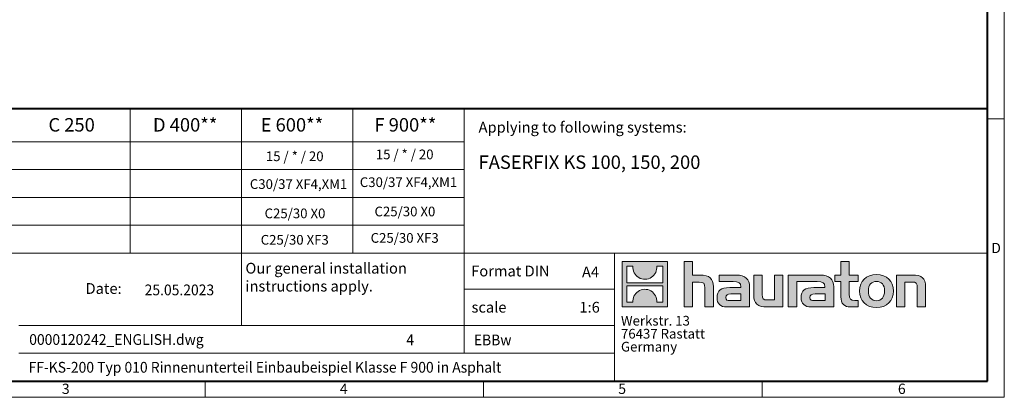
# Model space of a CAD drawing. Units: millimetres. Extents: x 0 to 3511, y 0 to 1260.
# Drawn here: x 684 to 1782, y 0 to 421 of the extents above; entities that cross this region are included whole.
import ezdxf

# ---------------------------------------------------------------- set-up
doc = ezdxf.new("R2010")
doc.units = ezdxf.units.MM
doc.linetypes.add('DOT2', pattern=[0.635, 0, -0.635])
doc.layers.get('0').update_dxf_attribs({"lineweight": 40, "plot": 0})
doc.layers.add('HAURATON_Frame_LOGO', color=1, linetype='Continuous', lineweight=20)
doc.layers.add('HAURATON_Text', color=40, linetype='Continuous')
doc.layers.add('HAURATON_Text_Macro', color=112, linetype='Continuous')
doc.styles.add('Hauraton_Platzhalter', font='arial.ttf', dxfattribs={"width": 0.948})
doc.styles.add('Hauraton_Platzhalter_Fett', font='arialbd.ttf', dxfattribs={"width": 0.948})

# ---------------------------------------------------------------- blocks, each defined once
blk = doc.blocks.new('logo')
h = blk.add_hatch(color=256)
h.paths.add_polyline_path([(126.6, 0), (126.6, 126.6), (0, 126.6), (0, 0)], flags=0)
edge = h.paths.add_edge_path(flags=0)
edge.add_spline(control_points=[(46.2, 81.8), (56.3, 75.4), (72.5, 75.5), (82.1, 83)], knot_values=[5, 5, 5, 5, 6, 6, 6, 6], weights=[1, 1, 1, 1], degree=3, periodic=0)
edge.add_spline(control_points=[(82.1, 83), (92.2, 90), (97.6, 101.3), (96.6, 113.6)], knot_values=[6, 6, 6, 6, 7, 7, 7, 7], weights=[1, 1, 1, 1], degree=3, periodic=0)
edge.add_line((96.6, 113.6), (113.8, 113.6))
edge.add_line((113.8, 113.6), (113.8, 67.2))
edge.add_line((113.8, 67.2), (12.8, 67.2))
edge.add_line((12.8, 67.2), (12.8, 113.6))
edge.add_line((12.8, 113.6), (30, 113.6))
edge.add_spline(control_points=[(30, 113.6), (28.8, 100.5), (35.2, 88.6), (46.2, 81.8)], knot_values=[4, 4, 4, 4, 5, 5, 5, 5], weights=[1, 1, 1, 1], degree=3, periodic=0)
edge = h.paths.add_edge_path(flags=0)
edge.add_spline(control_points=[(80.4, 44.7), (70.3, 51.2), (54.1, 51.1), (44.5, 43.6)], knot_values=[5, 5, 5, 5, 6, 6, 6, 6], weights=[1, 1, 1, 1], degree=3, periodic=0)
edge.add_spline(control_points=[(44.5, 43.6), (34.3, 36.6), (29, 25.3), (30, 13)], knot_values=[6, 6, 6, 6, 7, 7, 7, 7], weights=[1, 1, 1, 1], degree=3, periodic=0)
edge.add_line((30, 13), (12.8, 13))
edge.add_line((12.8, 13), (12.8, 59.4))
edge.add_line((12.8, 59.4), (113.8, 59.4))
edge.add_line((113.8, 59.4), (113.8, 13))
edge.add_line((113.8, 13), (96.5, 13))
edge.add_spline(control_points=[(96.5, 13), (97.7, 26.1), (91.4, 38), (80.4, 44.7)], knot_values=[4, 4, 4, 4, 5, 5, 5, 5], weights=[1, 1, 1, 1], degree=3, periodic=0)
h = blk.add_hatch(color=256)
edge = h.paths.add_edge_path(flags=0)
edge.add_spline(control_points=[(215, 69.5), (227.3, 69.5), (230.7, 65.6), (230.7, 53.8)], knot_values=[6, 6, 6, 6, 7, 7, 7, 7], weights=[1, 1, 1, 1], degree=3, periodic=0)
edge.add_line((230.7, 53.8), (230.7, 0))
edge.add_line((230.7, 0), (254.4, 0))
edge.add_line((254.4, 0), (254.4, 56.5))
edge.add_spline(control_points=[(254.4, 56.5), (254.4, 79.6), (243.1, 89.1), (217.2, 89.1)], knot_values=[2, 2, 2, 2, 3, 3, 3, 3], weights=[1, 1, 1, 1], degree=3, periodic=0)
edge.add_line((217.2, 89.1), (196.2, 89.1))
edge.add_line((196.2, 89.1), (196.2, 126.6))
edge.add_line((196.2, 126.6), (172.9, 126.6))
edge.add_line((172.9, 126.6), (172.9, 0))
edge.add_line((172.9, 0), (196.2, 0))
edge.add_line((196.2, 0), (196.2, 69.5))
edge.add_line((196.2, 69.5), (215, 69.5))
h = blk.add_hatch(color=256)
edge = h.paths.add_edge_path(flags=0)
edge.add_spline(control_points=[(609.7, 27.9), (609.7, 9.6), (619.5, 0), (636.6, 0)], knot_values=[11, 11, 11, 11, 12, 12, 12, 12], weights=[1, 1, 1, 1], degree=3, periodic=0)
edge.add_line((636.6, 0), (658.1, 0))
edge.add_line((658.1, 0), (658.1, 17.8))
edge.add_line((658.1, 17.8), (648.4, 17.8))
edge.add_spline(control_points=[(648.4, 17.8), (636.4, 17.8), (633.2, 23), (633.2, 35.3)], knot_values=[7, 7, 7, 7, 8, 8, 8, 8], weights=[1, 1, 1, 1], degree=3, periodic=0)
edge.add_line((633.2, 35.3), (633.2, 71.3))
edge.add_line((633.2, 71.3), (658.1, 71.3))
edge.add_line((658.1, 71.3), (658.1, 89.1))
edge.add_line((658.1, 89.1), (633.2, 89.1))
edge.add_line((633.2, 89.1), (633.2, 126.6))
edge.add_line((633.2, 126.6), (609.7, 126.6))
edge.add_line((609.7, 126.6), (609.7, 89.1))
edge.add_line((609.7, 89.1), (593.2, 89.1))
edge.add_line((593.2, 89.1), (593.2, 71.3))
edge.add_line((593.2, 71.3), (609.7, 71.3))
edge.add_line((609.7, 71.3), (609.7, 27.9))
h = blk.add_hatch(color=256)
edge = h.paths.add_edge_path(flags=0)
edge.add_spline(control_points=[(309.7, 70.6), (324.5, 70.6), (330.9, 67.6), (330.9, 56.3)], knot_values=[7, 7, 7, 7, 8, 8, 8, 8], weights=[1, 1, 1, 1], degree=3, periodic=0)
edge.add_line((330.9, 56.3), (330.9, 54.1))
edge.add_line((330.9, 54.1), (300, 54.1))
edge.add_spline(control_points=[(300, 54.1), (275.2, 54.1), (264.5, 46.3), (264.5, 25.7)], knot_values=[4, 4, 4, 4, 5, 5, 5, 5], weights=[1, 1, 1, 1], degree=3, periodic=0)
edge.add_spline(control_points=[(264.5, 25.7), (264.5, 9.3), (274.3, 0), (292.1, 0)], knot_values=[3, 3, 3, 3, 4, 4, 4, 4], weights=[1, 1, 1, 1], degree=3, periodic=0)
edge.add_line((292.1, 0), (355.3, 0))
edge.add_line((355.3, 0), (355.3, 55.8))
edge.add_spline(control_points=[(355.3, 55.8), (355.3, 77.7), (342.9, 89.1), (318.6, 89.1)], knot_values=[0, 0, 0, 0, 1, 1, 1, 1], weights=[1, 1, 1, 1], degree=3, periodic=0)
edge.add_line((318.6, 89.1), (270.5, 89.1))
edge.add_line((270.5, 89.1), (270.5, 70.6))
edge.add_line((270.5, 70.6), (309.7, 70.6))
edge = h.paths.add_edge_path(flags=0)
edge.add_spline(control_points=[(301.7, 17.9), (293.1, 17.9), (288.9, 18.9), (288.9, 26.4)], knot_values=[3, 3, 3, 3, 4, 4, 4, 4], weights=[1, 1, 1, 1], degree=3, periodic=0)
edge.add_spline(control_points=[(288.9, 26.4), (288.9, 34.3), (293.4, 36.3), (303.4, 36.3)], knot_values=[2, 2, 2, 2, 3, 3, 3, 3], weights=[1, 1, 1, 1], degree=3, periodic=0)
edge.add_line((303.4, 36.3), (331.1, 36.3))
edge.add_line((331.1, 36.3), (331.1, 17.9))
edge.add_line((331.1, 17.9), (301.7, 17.9))
h = blk.add_hatch(color=256)
edge = h.paths.add_edge_path(flags=0)
edge.add_spline(control_points=[(405.7, 19.6), (393.3, 19.6), (390.3, 22.6), (390.3, 34.5)], knot_values=[4, 4, 4, 4, 5, 5, 5, 5], weights=[1, 1, 1, 1], degree=3, periodic=0)
edge.add_line((390.3, 34.5), (390.3, 89.1))
edge.add_line((390.3, 89.1), (366.8, 89.1))
edge.add_line((366.8, 89.1), (366.8, 32.6))
edge.add_spline(control_points=[(366.8, 32.6), (366.8, 9.3), (378.3, 0), (403.8, 0)], knot_values=[0, 0, 0, 0, 1, 1, 1, 1], weights=[1, 1, 1, 1], degree=3, periodic=0)
edge.add_line((403.8, 0), (448.1, 0))
edge.add_line((448.1, 0), (448.1, 89.1))
edge.add_line((448.1, 89.1), (424.6, 89.1))
edge.add_line((424.6, 89.1), (424.6, 19.6))
edge.add_line((424.6, 19.6), (405.7, 19.6))
h = blk.add_hatch(color=256)
edge = h.paths.add_edge_path(flags=0)
edge.add_line((589.8, 0), (589.8, 55.8))
edge.add_spline(control_points=[(589.8, 55.8), (589.8, 77.7), (577.4, 89.1), (553.1, 89.1)], knot_values=[16, 16, 16, 16, 17, 17, 17, 17], weights=[1, 1, 1, 1], degree=3, periodic=0)
edge.add_line((553.1, 89.1), (474.8, 89.1))
edge.add_line((474.8, 89.1), (473.7, 89.1))
edge.add_line((473.7, 89.1), (463.2, 89.1))
edge.add_line((463.2, 89.1), (463.2, 0))
edge.add_line((463.2, 0), (486.7, 0))
edge.add_line((486.7, 0), (486.7, 70.6))
edge.add_line((486.7, 70.6), (505.4, 70.6))
edge.add_line((505.4, 70.6), (505.4, 70.6))
edge.add_line((505.4, 70.6), (544.1, 70.6))
edge.add_spline(control_points=[(544.1, 70.6), (559, 70.6), (565.4, 67.6), (565.4, 56.3)], knot_values=[9, 9, 9, 9, 10, 10, 10, 10], weights=[1, 1, 1, 1], degree=3, periodic=0)
edge.add_line((565.4, 56.3), (565.4, 54.1))
edge.add_line((565.4, 54.1), (534.5, 54.1))
edge.add_spline(control_points=[(534.5, 54.1), (509.7, 54.1), (499, 46.3), (499, 25.7)], knot_values=[12, 12, 12, 12, 13, 13, 13, 13], weights=[1, 1, 1, 1], degree=3, periodic=0)
edge.add_spline(control_points=[(499, 25.7), (499, 9.3), (508.8, 0), (526.6, 0)], knot_values=[13, 13, 13, 13, 14, 14, 14, 14], weights=[1, 1, 1, 1], degree=3, periodic=0)
edge.add_line((526.6, 0), (589.8, 0))
edge = h.paths.add_edge_path(flags=0)
edge.add_spline(control_points=[(536.2, 17.9), (527.6, 17.9), (523.3, 18.9), (523.3, 26.4)], knot_values=[1, 1, 1, 1, 2, 2, 2, 2], weights=[1, 1, 1, 1], degree=3, periodic=0)
edge.add_spline(control_points=[(523.3, 26.4), (523.3, 34.3), (527.9, 36.3), (537.9, 36.3)], knot_values=[2, 2, 2, 2, 3, 3, 3, 3], weights=[1, 1, 1, 1], degree=3, periodic=0)
edge.add_line((537.9, 36.3), (565.6, 36.3))
edge.add_line((565.6, 36.3), (565.6, 17.9))
edge.add_line((565.6, 17.9), (536.2, 17.9))
h = blk.add_hatch(color=256)
edge = h.paths.add_edge_path(flags=0)
edge.add_spline(control_points=[(709.1, 90.6), (680, 90.6), (661.8, 72.2), (661.8, 44.5), (661.8, 16.9), (680, -1.5), (709.1, -1.5)], knot_values=[0, 0, 0, 0, 1, 1, 1, 2, 2, 2, 2], weights=[1, 1, 1, 1, 1, 1, 1], degree=3, periodic=0)
edge.add_spline(control_points=[(709.1, -1.5), (738.4, -1.5), (756.3, 16.9), (756.3, 44.5), (756.3, 72.2), (738, 90.6), (709.1, 90.6)], knot_values=[2, 2, 2, 2, 3, 3, 3, 4, 4, 4, 4], weights=[1, 1, 1, 1, 1, 1, 1], degree=3, periodic=0)
edge = h.paths.add_edge_path(flags=0)
edge.add_spline(control_points=[(709, 71.3), (723, 71.3), (731.6, 61.7), (731.6, 44.5), (731.6, 27.2), (722.8, 17.6), (709, 17.6)], knot_values=[0, 0, 0, 0, 1, 1, 1, 2, 2, 2, 2], weights=[1, 1, 1, 1, 1, 1, 1], degree=3, periodic=0)
edge.add_spline(control_points=[(709, 17.6), (695.1, 17.6), (686.5, 27.2), (686.5, 44.5), (686.5, 61.7), (695.3, 71.3), (709, 71.3)], knot_values=[2, 2, 2, 2, 3, 3, 3, 4, 4, 4, 4], weights=[1, 1, 1, 1, 1, 1, 1], degree=3, periodic=0)
h = blk.add_hatch(color=256)
edge = h.paths.add_edge_path(flags=0)
edge.add_spline(control_points=[(807, 69.5), (820.4, 69.5), (822.6, 65.9), (822.6, 53.6)], knot_values=[4, 4, 4, 4, 5, 5, 5, 5], weights=[1, 1, 1, 1], degree=3, periodic=0)
edge.add_line((822.6, 53.6), (822.6, 0))
edge.add_line((822.6, 0), (846.1, 0))
edge.add_line((846.1, 0), (846.1, 56.5))
edge.add_spline(control_points=[(846.1, 56.5), (846.1, 80.1), (835.3, 89.1), (808.9, 89.1)], knot_values=[0, 0, 0, 0, 1, 1, 1, 1], weights=[1, 1, 1, 1], degree=3, periodic=0)
edge.add_line((808.9, 89.1), (764.6, 89.1))
edge.add_line((764.6, 89.1), (764.6, 0))
edge.add_line((764.6, 0), (788.1, 0))
edge.add_line((788.1, 0), (788.1, 69.5))
edge.add_line((788.1, 69.5), (807, 69.5))
at = {"linetype": 'Continuous'}
for p, q in [((0, 0), (0, 126.6)), ((0, 126.6), (126.6, 126.6)), ((12.8, 67.2), (12.8, 113.6)), ((12.8, 113.6), (30, 113.6)), ((96.6, 113.6), (113.8, 113.6)), ((113.8, 113.6), (113.8, 67.2)), ((126.6, 126.6), (126.6, 0)), ((172.9, 0), (172.9, 126.6)), ((172.9, 126.6), (196.2, 126.6)), ((196.2, 126.6), (196.2, 89.1)), ((609.7, 89.1), (609.7, 126.6)), ((609.7, 126.6), (633.2, 126.6)), ((633.2, 126.6), (633.2, 89.1)), ((196.2, 89.1), (217.2, 89.1)), ((270.5, 70.6), (270.5, 89.1)), ((270.5, 89.1), (318.6, 89.1)), ((366.8, 32.6), (366.8, 89.1)), ((366.8, 89.1), (390.3, 89.1)), ((390.3, 89.1), (390.3, 34.5)), ((424.6, 19.6), (424.6, 89.1)), ((424.6, 89.1), (448.1, 89.1)), ((448.1, 89.1), (448.1, 0)), ((473.7, 89.1), (463.2, 89.1)), ((463.2, 89.1), (463.2, 0)), ((474.8, 89.1), (473.7, 89.1)), ((553.1, 89.1), (474.8, 89.1)), ((593.2, 71.3), (593.2, 89.1)), ((593.2, 89.1), (609.7, 89.1)), ((633.2, 89.1), (658.1, 89.1)), ((658.1, 89.1), (658.1, 71.3)), ((764.6, 0), (764.6, 89.1)), ((764.6, 89.1), (808.9, 89.1)), ((113.8, 67.2), (12.8, 67.2)), ((12.8, 13), (12.8, 59.4)), ((12.8, 59.4), (113.8, 59.4)), ((113.8, 59.4), (113.8, 13)), ((215, 69.5), (196.2, 69.5)), ((196.2, 69.5), (196.2, 0)), ((254.4, 56.5), (254.4, 0)), ((309.7, 70.6), (270.5, 70.6)), ((355.3, 55.8), (355.3, 0)), ((486.7, 0), (486.7, 70.6)), ((486.7, 70.6), (505.4, 70.6)), ((505.4, 70.6), (505.4, 70.6)), ((505.4, 70.6), (544.1, 70.6)), ((589.8, 0), (589.8, 55.8)), ((609.7, 71.3), (593.2, 71.3)), ((609.7, 27.9), (609.7, 71.3)), ((658.1, 71.3), (633.2, 71.3)), ((633.2, 71.3), (633.2, 35.3)), ((807, 69.5), (788.1, 69.5)), ((788.1, 69.5), (788.1, 0)), ((846.1, 56.5), (846.1, 0)), ((230.7, 0), (230.7, 53.8)), ((300, 54.1), (330.9, 54.1)), ((331.1, 36.3), (303.4, 36.3)), ((331.1, 17.9), (331.1, 36.3)), ((565.4, 54.1), (534.5, 54.1)), ((537.9, 36.3), (565.6, 36.3)), ((565.6, 36.3), (565.6, 17.9)), ((822.6, 0), (822.6, 53.6)), ((126.6, 0), (0, 0)), ((30, 13), (12.8, 13)), ((113.8, 13), (96.5, 13)), ((301.7, 17.9), (331.1, 17.9)), ((405.7, 19.6), (424.6, 19.6)), ((565.6, 17.9), (536.2, 17.9)), ((648.4, 17.8), (658.1, 17.8)), ((658.1, 17.8), (658.1, 0)), ((196.2, 0), (172.9, 0)), ((254.4, 0), (230.7, 0)), ((355.3, 0), (292.1, 0)), ((448.1, 0), (403.8, 0)), ((463.2, 0), (486.7, 0)), ((526.6, 0), (589.8, 0)), ((658.1, 0), (636.6, 0)), ((788.1, 0), (764.6, 0)), ((846.1, 0), (822.6, 0))]:
    blk.add_line(p, q, dxfattribs=at)
for points in [[(30, 113.6), (28.8, 100.5), (35.2, 88.6), (46.2, 81.8)], [(30, 113.6), (28.8, 100.5), (35.2, 88.6), (46.2, 81.8)], [(82.1, 83), (92.2, 90), (97.6, 101.3), (96.6, 113.6)], [(82.1, 83), (92.2, 90), (97.6, 101.3), (96.6, 113.6)], [(46.2, 81.8), (56.3, 75.4), (72.5, 75.5), (82.1, 83)], [(46.2, 81.8), (56.3, 75.4), (72.5, 75.5), (82.1, 83)], [(217.2, 89.1), (243.1, 89.1), (254.4, 79.6), (254.4, 56.5)], [(217.2, 89.1), (243.1, 89.1), (254.4, 79.6), (254.4, 56.5)], [(318.6, 89.1), (342.9, 89.1), (355.3, 77.7), (355.3, 55.8)], [(318.6, 89.1), (342.9, 89.1), (355.3, 77.7), (355.3, 55.8)], [(589.8, 55.8), (589.8, 77.7), (577.4, 89.1), (553.1, 89.1)], [(589.8, 55.8), (589.8, 77.7), (577.4, 89.1), (553.1, 89.1)], [(661.8, 44.5), (661.8, 72.2), (680, 90.6), (709.1, 90.6)], [(709.1, 90.6), (738, 90.6), (756.3, 72.2), (756.3, 44.5)], [(808.9, 89.1), (835.3, 89.1), (846.1, 80.1), (846.1, 56.5)], [(808.9, 89.1), (835.3, 89.1), (846.1, 80.1), (846.1, 56.5)], [(230.7, 53.8), (230.7, 65.6), (227.3, 69.5), (215, 69.5)], [(230.7, 53.8), (230.7, 65.6), (227.3, 69.5), (215, 69.5)], [(330.9, 56.3), (330.9, 67.6), (324.5, 70.6), (309.7, 70.6)], [(330.9, 56.3), (330.9, 67.6), (324.5, 70.6), (309.7, 70.6)], [(330.9, 54.1), (330.9, 54.9), (330.9, 55.6), (330.9, 56.3)], [(544.1, 70.6), (559, 70.6), (565.4, 67.6), (565.4, 56.3)], [(544.1, 70.6), (559, 70.6), (565.4, 67.6), (565.4, 56.3)], [(565.4, 56.3), (565.4, 55.6), (565.4, 54.9), (565.4, 54.1)], [(709, 71.3), (695.3, 71.3), (686.5, 61.7), (686.5, 44.5)], [(731.6, 44.5), (731.6, 61.7), (723, 71.3), (709, 71.3)], [(822.6, 53.6), (822.6, 65.9), (820.4, 69.5), (807, 69.5)], [(822.6, 53.6), (822.6, 65.9), (820.4, 69.5), (807, 69.5)], [(44.5, 43.6), (34.3, 36.6), (29, 25.3), (30, 13)], [(44.5, 43.6), (34.3, 36.6), (29, 25.3), (30, 13)], [(80.4, 44.7), (70.3, 51.2), (54.1, 51.1), (44.5, 43.6)], [(80.4, 44.7), (70.3, 51.2), (54.1, 51.1), (44.5, 43.6)], [(96.5, 13), (97.7, 26.1), (91.4, 38), (80.4, 44.7)], [(96.5, 13), (97.7, 26.1), (91.4, 38), (80.4, 44.7)], [(264.5, 25.7), (264.5, 46.3), (275.2, 54.1), (300, 54.1)], [(264.5, 25.7), (264.5, 46.3), (275.2, 54.1), (300, 54.1)], [(303.4, 36.3), (293.4, 36.3), (288.9, 34.3), (288.9, 26.4)], [(303.4, 36.3), (293.4, 36.3), (288.9, 34.3), (288.9, 26.4)], [(403.8, 0), (378.3, 0), (366.8, 9.3), (366.8, 32.6)], [(403.8, 0), (378.3, 0), (366.8, 9.3), (366.8, 32.6)], [(390.3, 34.5), (390.3, 22.6), (393.3, 19.6), (405.7, 19.6)], [(390.3, 34.5), (390.3, 22.6), (393.3, 19.6), (405.7, 19.6)], [(534.5, 54.1), (509.7, 54.1), (499, 46.3), (499, 25.7)], [(534.5, 54.1), (509.7, 54.1), (499, 46.3), (499, 25.7)], [(523.3, 26.4), (523.3, 34.3), (527.9, 36.3), (537.9, 36.3)], [(523.3, 26.4), (523.3, 34.3), (527.9, 36.3), (537.9, 36.3)], [(636.6, 0), (619.5, 0), (609.7, 9.6), (609.7, 27.9)], [(636.6, 0), (619.5, 0), (609.7, 9.6), (609.7, 27.9)], [(633.2, 35.3), (633.2, 23), (636.4, 17.8), (648.4, 17.8)], [(633.2, 35.3), (633.2, 23), (636.4, 17.8), (648.4, 17.8)], [(709.1, -1.5), (680, -1.5), (661.8, 16.9), (661.8, 44.5)], [(686.5, 44.5), (686.5, 27.2), (695.1, 17.6), (709, 17.6)], [(709, 17.6), (722.8, 17.6), (731.6, 27.2), (731.6, 44.5)], [(756.3, 44.5), (756.3, 16.9), (738.4, -1.5), (709.1, -1.5)], [(292.1, 0), (274.3, 0), (264.5, 9.3), (264.5, 25.7)], [(292.1, 0), (274.3, 0), (264.5, 9.3), (264.5, 25.7)], [(288.9, 26.4), (288.9, 18.9), (293.1, 17.9), (301.7, 17.9)], [(288.9, 26.4), (288.9, 18.9), (293.1, 17.9), (301.7, 17.9)], [(499, 25.7), (499, 9.3), (508.8, 0), (526.6, 0)], [(499, 25.7), (499, 9.3), (508.8, 0), (526.6, 0)], [(536.2, 17.9), (527.6, 17.9), (523.3, 18.9), (523.3, 26.4)], [(536.2, 17.9), (527.6, 17.9), (523.3, 18.9), (523.3, 26.4)]]:
    blk.add_open_spline(points, degree=3, dxfattribs=at)
for points, knots in [([(709.1, -1.5), (680, -1.5), (661.8, 16.9), (661.8, 44.5), (661.8, 72.2), (680, 90.6), (709.1, 90.6)], [0, 0, 0, 0, 1, 1, 1, 2, 2, 2, 2]), ([(709.1, 90.6), (738, 90.6), (756.3, 72.2), (756.3, 44.5), (756.3, 16.9), (738.4, -1.5), (709.1, -1.5)], [2, 2, 2, 2, 3, 3, 3, 4, 4, 4, 4]), ([(709, 71.3), (695.3, 71.3), (686.5, 61.7), (686.5, 44.5), (686.5, 27.2), (695.1, 17.6), (709, 17.6)], [2, 2, 2, 2, 3, 3, 3, 4, 4, 4, 4]), ([(709, 17.6), (722.8, 17.6), (731.6, 27.2), (731.6, 44.5), (731.6, 61.7), (723, 71.3), (709, 71.3)], [0, 0, 0, 0, 1, 1, 1, 2, 2, 2, 2])]:
    blk.add_open_spline(points, degree=3, knots=knots, dxfattribs=at)
blk = doc.blocks.new('WBLOCK_FrameLogo_M15zu1')
at = {"linetype": 'Continuous'}
for p, q in [((4455, 760.6), (4455, 3149.5)), ((2017.9, 805.6), (2017.9, 402)), ((2328.4, 805.6), (2328.4, 200.2)), ((2638.9, 805.6), (2638.9, 402)), ((2949.3, 805.6), (2949.3, 122.6)), ((4455, 776.1), (4408.4, 776.1)), ((4455, 760.6), (4455, 0)), ((46.6, 712.5), (2949.3, 712.5)), ((46.6, 634.9), (2949.3, 634.9)), ((429.4, 557.2), (2949.3, 557.2)), ((429.4, 479.6), (2949.3, 479.6)), ((46.6, 402), (4408.4, 402)), ((3368.4, 402), (3368.4, 45)), ((2949.3, 301.1), (3368.4, 301.1)), ((1707.5, 200.2), (3368.4, 200.2)), ((1707.5, 122.6), (3368.4, 122.6)), ((2227.5, 46.6), (2227.5, 0)), ((3003.6, 46.6), (3003.6, 0)), ((3779.8, 0), (3779.8, 46.6)), ((0, 0), (4455, 0))]:
    blk.add_line(p, q, dxfattribs=at)
at = {"linetype": 'Continuous', "lineweight": 40}
for p, q in [((4408.4, 45), (4408.4, 3103)), ((46.6, 805.6), (4408.4, 805.6)), ((46.6, 45), (4408.4, 45))]:
    blk.add_line(p, q, dxfattribs=at)
blk.add_blockref('logo', (3389.6, 251.8))
at = {"char_height": 28.7, "attachment_point": 1, "style": 'Hauraton_Platzhalter'}
for s, insert in [('D', (4418.6, 430.6)), ('3', (1827.8, 38)), ('4', (2602.6, 38)), ('5', (3378.8, 38)), ('6', (4158.4, 38))]:
    blk.add_mtext(s, dxfattribs=dict(at, insert=insert))
blk = doc.blocks.new('ZKOPF')
at = {"style": 'Hauraton_Platzhalter', "width": 0.948}
for tag, p in [('DATEINAME', (24.27, 11.8)), ('ZEICHNUNGSTYP', (54.03, 11.73)), ('BEZEICHNUNG', (24.15, 6.64))]:
    blk.add_attdef(tag, p, '', height=2, dxfattribs=at)

msp = doc.modelspace()

# ---------------------------------------------------------------- block references
at = {"layer": 'HAURATON_Frame_LOGO', "xscale": 0.4000000002, "yscale": 0.4000000002, "zscale": 0.4000000002}
msp.add_blockref('WBLOCK_FrameLogo_M15zu1', (0, 0), dxfattribs=at)
at = {"layer": 'HAURATON_Text'}
ref = msp.add_blockref('ZKOPF', (549.072, -12.38), dxfattribs=dict(at, xscale=6, yscale=6, zscale=6))
ref.add_attrib('ZEICHNUNGSTYP', 'EBBw', (1190.496, 57.971), dxfattribs={"layer": '0', "height": 12, "style": 'Hauraton_Platzhalter', "width": 0.948})
ref.add_attrib('BEZEICHNUNG', 'FF-KS-200 Typ 010 Rinnenunterteil Einbaubeispiel Klasse F 900 in Asphalt', (693.974, 27.489), dxfattribs={"layer": '0', "height": 12, "style": 'Hauraton_Platzhalter', "width": 0.948})
ref.add_attrib('DATEINAME', '0000120242_ENGLISH.dwg', (694.715, 58.43), dxfattribs={"layer": '0', "height": 12, "style": 'Hauraton_Platzhalter', "width": 0.948})
ref.add_attrib('DATUM', '25.05.2023', (823.398, 113.77), dxfattribs={"layer": '0', "height": 12, "style": 'Hauraton_Platzhalter', "width": 0.948})
ref.add_attrib('ACTVERS', '4', (1115.186, 58.11), dxfattribs={"layer": '0', "height": 12, "style": 'Hauraton_Platzhalter', "width": 0.948})

# ---------------------------------------------------------------- texts
at = {"layer": 'HAURATON_Text', "char_height": 15, "attachment_point": 2, "style": 'Hauraton_Platzhalter_Fett'}
for s, insert in [('C 250', (742.015, 311.333)), ('D 400**', (868.62, 311.333)), ('E 600**', (987.692, 311.333)), ('F 900**', (1114.181, 311.333))]:
    msp.add_mtext(s, dxfattribs=dict(at, insert=insert))
at = {"layer": 'HAURATON_Text', "linetype": 'Continuous', "lineweight": 0, "insert": (1195.782, 269.714), "char_height": 15, "width": 453.91626, "attachment_point": 1, "style": 'Hauraton_Platzhalter_Fett'}
msp.add_mtext('FASERFIX KS 100, 150, 200', dxfattribs=at)
at = {"layer": 'HAURATON_Text', "linetype": 'Continuous', "lineweight": 0, "char_height": 12, "style": 'Hauraton_Platzhalter'}
for s, insert, attachment_point in [('A4', (1311.051, 145.783), 1), ('1:6', (1319.598, 106.457), 2)]:
    msp.add_mtext(s, dxfattribs=dict(at, insert=insert, attachment_point=attachment_point))
at = {"layer": 'HAURATON_Text_Macro', "linetype": 'Continuous', "lineweight": 0, "char_height": 12, "attachment_point": 1, "style": 'Hauraton_Platzhalter'}
for s, insert, width in [('Applying to following systems:', (1195.782, 307.196), 556.94167), ('\\pxqr;Date:', (687.697, 127.324), 110.06529), ('scale', (1187.918, 106.456), 137.67095)]:
    msp.add_mtext(s, dxfattribs=dict(at, insert=insert, width=width))
at = {"layer": 'HAURATON_Text_Macro', "char_height": 10.8, "attachment_point": 2, "style": 'Hauraton_Platzhalter'}
for insert in [(990.793, 274.158), (1113.383, 276.276)]:
    msp.add_mtext('15 / * / 20', dxfattribs=dict(at, insert=insert))
at = {"layer": 'HAURATON_Text_Macro', "linetype": 'Continuous', "lineweight": 0, "style": 'Hauraton_Platzhalter'}
for s, insert, char_height, attachment_point in [('C30/37 XF4,XM1', (995.05, 243.167), 10.8, 2), ('C30/37 XF4,XM1', (1117.64, 245.285), 10.8, 2), ('C25/30 X0', (991.061, 210.489), 10.8, 2), ('C25/30 X0', (1113.65, 212.607), 10.8, 2), ('C25/30 XF3', (990.793, 181.022), 10.8, 2), ('C25/30 XF3', (1113.383, 183.14), 10.8, 2), ('Our general installation\\Pinstructions apply.', (935.824, 149.962), 12, 1), ('Format DIN', (1187.553, 146.815), 12, 1)]:
    msp.add_mtext(s, dxfattribs=dict(at, insert=insert, char_height=char_height, attachment_point=attachment_point))
at = {"layer": 'HAURATON_Text_Macro', "linetype": 'DOT2', "insert": (1354.564, 90.786), "char_height": 10.8, "width": 194.32901, "attachment_point": 1, "line_spacing_factor": 0.803888, "style": 'Hauraton_Platzhalter'}
msp.add_mtext('Werkstr. 13\\P76437 Rastatt\\PGermany', dxfattribs=at)

doc.saveas('drawing.dxf')
